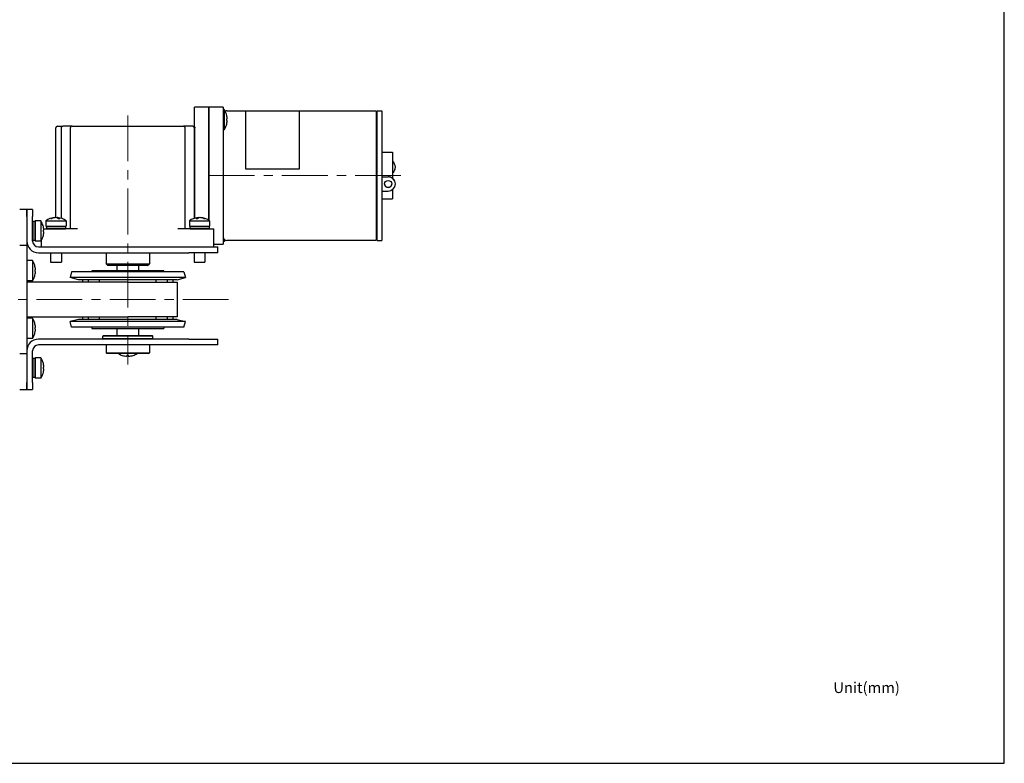
# Model space of a CAD drawing. Units: millimetres. Extents: x 0 to 800, y 0 to 500.
# Drawn here: x 527 to 800, y 0 to 206 of the extents above; entities that cross this region are included whole.
import ezdxf

# ---------------------------------------------------------------- set-up
doc = ezdxf.new("R2010")
doc.units = ezdxf.units.MM
doc.linetypes.add('AM_ISO08W050x2', pattern=[9, 6, -0.75, 1.5, -0.75])
doc.linetypes.add('CENTERX2', pattern=[20.32, 12.7, -2.54, 2.54, -2.54])
for name, color, linetype, lineweight in [('AM_6KM', 140, 'Continuous', 13), ('AM_7', 142, 'AM_ISO08W050x2', 13), ('Visible (ISO)', 7, 'Continuous', 50)]:
    doc.layers.add(name, color=color, linetype=linetype, lineweight=lineweight)
doc.layers.add('AM_VIEWS', color=1, linetype='Continuous', lineweight=25, plot=False)
doc.styles.add('Note Text (JIS)', font='TAHOMA.TTF')

msp = doc.modelspace()

# ---------------------------------------------------------------- linework, layer by layer
at = {"lineweight": 30}
for p, q in [((575.1478, 178.5978), (575.1478, 182.0978)), ((579.1478, 182.0978), (575.1478, 182.0978)), ((579.1478, 182.0978), (579.1478, 178.5978)), ((579.1478, 178.5978), (579.1478, 182.0978)), ((583.1478, 182.0978), (579.1478, 182.0978)), ((583.1478, 182.0978), (583.1478, 144.0978)), ((583.4254, 181.3978), (583.1478, 181.3978)), ((583.4254, 181.3978), (583.4254, 175.7978)), ((584.1478, 181.0978), (625.6478, 181.0978)), ((589.3691, 181.0978), (589.3691, 164.9839)), ((604.3691, 164.9839), (604.3691, 181.0978)), ((575.1478, 176.6129), (575.1478, 178.5978)), ((579.1478, 150.7151), (579.1478, 178.5978)), ((579.1478, 178.5978), (579.1478, 150.7151)), ((584.043, 180.1283), (584.043, 180.1077)), ((584.2705, 178.8478), (584.043, 178.8478)), ((584.043, 178.8478), (584.043, 178.3478)), ((584.043, 178.3478), (584.2705, 178.3478)), ((536.6478, 151.4201), (536.6478, 176.2978)), ((537.1478, 176.7978), (538.6117, 176.7978)), ((538.2279, 151.2031), (538.2279, 176.2978)), ((541.2098, 176.7978), (538.6117, 176.7978)), ((540.6899, 176.2978), (540.6899, 148.2978)), ((541.2098, 176.7978), (572.0858, 176.7978)), ((574.6838, 176.7978), (572.0858, 176.7978)), ((572.6056, 148.2978), (572.6056, 176.2978)), ((574.6838, 176.7978), (575.1478, 176.7978)), ((575.0677, 176.2978), (575.0677, 151.2031)), ((575.2679, 151.2615), (575.2679, 176.2978)), ((583.4254, 175.7978), (583.1478, 175.7978)), ((584.043, 177.0879), (584.043, 177.0673)), ((589.3691, 164.9839), (604.3691, 164.9839)), ((528.6478, 153.6978), (526.6478, 153.6978)), ((528.6478, 153.6978), (528.6478, 151.6978)), ((530.2478, 153.6978), (528.6478, 153.6978)), ((528.6478, 151.6978), (528.6478, 153.6978)), ((530.2478, 153.6978), (530.2478, 151.6978)), ((528.6478, 151.6978), (528.6478, 143.6978)), ((528.6478, 151.6978), (528.6478, 144.8978)), ((530.2478, 144.8978), (530.2478, 151.6978)), ((530.283, 150.2895), (530.3413, 150.3478)), ((530.3413, 150.3478), (530.3413, 145.0478)), ((530.8894, 150.3478), (530.3413, 150.3478)), ((530.8894, 150.3478), (530.8894, 145.0478)), ((530.9478, 150.2895), (530.8894, 150.3478)), ((530.983, 150.4978), (530.983, 144.8978)), ((532.5254, 150.4978), (530.983, 150.4978)), ((532.5254, 150.4978), (532.5254, 144.8978)), ((533.9292, 150.5755), (539.5292, 150.5755)), ((533.9292, 150.5755), (533.9292, 149.033)), ((535.323, 151.193), (535.5928, 151.193)), ((536.3838, 151.4205), (536.3838, 151.3941)), ((536.8048, 151.3985), (536.8048, 151.4205)), ((537.0746, 151.4205), (537.0746, 151.3193)), ((537.3335, 151.193), (537.7544, 151.193)), ((539.5292, 150.5755), (539.5292, 149.033)), ((573.7664, 150.5755), (579.3664, 150.5755)), ((573.7664, 150.5755), (573.7664, 149.033)), ((575.6507, 151.193), (576.0949, 151.193)), ((576.2295, 151.2762), (576.2295, 151.4205)), ((576.4591, 151.4205), (576.4591, 151.375)), ((576.9033, 151.4205), (576.9033, 151.4008)), ((577.7928, 151.193), (578.0224, 151.193)), ((579.3664, 150.5755), (579.3664, 149.033)), ((530.2478, 149.4228), (530.283, 150.2895)), ((530.283, 150.2895), (530.283, 145.1061)), ((530.9478, 150.2895), (530.9478, 145.1061)), ((530.983, 149.4228), (530.9478, 150.2895)), ((533.143, 149.2283), (533.143, 149.2084)), ((533.143, 147.952), (533.143, 147.452)), ((533.3705, 147.9485), (533.143, 147.9485)), ((533.3705, 147.9471), (533.143, 147.9471)), ((533.3406, 148.2978), (538.7288, 148.2978)), ((533.9292, 149.033), (539.5292, 149.033)), ((534.1375, 148.9978), (534.0792, 148.9395)), ((534.0792, 148.9395), (539.3792, 148.9395)), ((534.0792, 148.9395), (534.0792, 148.3913)), ((534.0792, 148.3913), (539.3792, 148.3913)), ((534.1375, 148.333), (534.0792, 148.3913)), ((535.0042, 149.033), (534.1375, 148.9978)), ((534.1375, 148.9978), (539.3209, 148.9978)), ((534.1375, 148.333), (539.3209, 148.333)), ((535.0042, 148.2978), (534.1375, 148.333)), ((538.4542, 149.033), (539.3209, 148.9978)), ((538.4542, 148.2978), (539.3209, 148.333)), ((540.3174, 148.2978), (538.7288, 148.2978)), ((539.3209, 148.9978), (539.3792, 148.9395)), ((539.3209, 148.333), (539.3792, 148.3913)), ((539.3792, 148.9395), (539.3792, 148.3913)), ((542.711, 148.2978), (540.3174, 148.2978)), ((572.9782, 148.2978), (570.5846, 148.2978)), ((574.5668, 148.2978), (572.9782, 148.2978)), ((573.7664, 149.033), (579.3664, 149.033)), ((573.9747, 148.9978), (573.9164, 148.9395)), ((573.9164, 148.9395), (579.2164, 148.9395)), ((573.9164, 148.9395), (573.9164, 148.3913)), ((573.9164, 148.3913), (579.2164, 148.3913)), ((573.9747, 148.333), (573.9164, 148.3913)), ((574.8414, 149.033), (573.9747, 148.9978)), ((573.9747, 148.9978), (579.158, 148.9978)), ((573.9747, 148.333), (579.158, 148.333)), ((574.8414, 148.2978), (573.9747, 148.333)), ((574.5668, 148.2978), (580.5668, 148.2978)), ((578.2914, 149.033), (579.158, 148.9978)), ((578.2914, 148.2978), (579.158, 148.333)), ((579.1478, 148.9982), (579.1478, 149.033)), ((579.1478, 149.033), (579.1478, 148.9982)), ((579.1478, 148.2978), (579.1478, 148.3326)), ((579.1478, 148.3326), (579.1478, 148.2978)), ((579.158, 148.9978), (579.2164, 148.9395)), ((579.158, 148.333), (579.2164, 148.3913)), ((579.2164, 148.9395), (579.2164, 148.3913)), ((580.5668, 143.2978), (580.5668, 148.2978)), ((530.2478, 145.9728), (530.283, 145.1061)), ((530.283, 145.1061), (530.3413, 145.0478)), ((530.8894, 145.0478), (530.3413, 145.0478)), ((530.9478, 145.1061), (530.8894, 145.0478)), ((530.983, 145.9728), (530.9478, 145.1061)), ((532.5254, 144.8978), (530.983, 144.8978)), ((532.7288, 143.2978), (532.7288, 145.2252)), ((533.143, 146.1886), (533.143, 146.1673)), ((533.3705, 147.4471), (533.3704, 147.4471)), ((583.4254, 145.4063), (583.4254, 144.7978)), ((625.6478, 145.0978), (584.1478, 145.0978)), ((528.6478, 143.6978), (526.6478, 143.6978)), ((528.6478, 143.6978), (528.6478, 141.6978)), ((531.8478, 143.2978), (573.6478, 143.2978)), ((573.6478, 143.2978), (581.6478, 143.2978)), ((580.5668, 144.0978), (583.1478, 144.0978)), ((581.6478, 141.6978), (581.6478, 143.2978)), ((583.4254, 144.7978), (583.1478, 144.7978)), ((528.6478, 141.6978), (528.6478, 115.6978)), ((530.1902, 139.4978), (528.6478, 139.4978)), ((530.1902, 139.4978), (530.1902, 133.8978)), ((531.8478, 141.6978), (573.6478, 141.6978)), ((535.2292, 141.6978), (535.2292, 139.033)), ((538.2292, 141.6978), (538.2292, 139.033)), ((550.6478, 141.6978), (550.6478, 138.5978)), ((562.6478, 141.6978), (562.6478, 138.5978)), ((581.6478, 141.6978), (573.6478, 141.6978)), ((575.0664, 141.6978), (575.0664, 139.033)), ((578.0664, 141.6978), (578.0664, 139.033)), ((530.8078, 138.2283), (530.8078, 138.2077)), ((530.8078, 136.9478), (530.8078, 136.4478)), ((531.0353, 136.9478), (530.8078, 136.9478)), ((535.2292, 139.033), (538.2292, 139.033)), ((566.6478, 136.6978), (546.6478, 136.6978)), ((546.6478, 136.6978), (546.6478, 136.3567)), ((550.6478, 138.5978), (562.6478, 138.5978)), ((551.1478, 138.0978), (550.6478, 138.5978)), ((562.1478, 138.0978), (551.1478, 138.0978)), ((553.6478, 138.0978), (553.6478, 136.6978)), ((559.6478, 138.0978), (559.6478, 136.6978)), ((562.1478, 138.0978), (562.6478, 138.5978)), ((566.6478, 136.6978), (566.6478, 136.3567)), ((575.0664, 139.033), (578.0664, 139.033)), ((530.8078, 136.4478), (531.0353, 136.4478)), ((530.8078, 135.1879), (530.8078, 135.1673)), ((541.0619, 136.3567), (540.6478, 134.8112)), ((572.6478, 134.8112), (540.6478, 134.8112)), ((542.9371, 134.1978), (540.6478, 134.8112)), ((572.2337, 136.3567), (541.0619, 136.3567)), ((570.3584, 134.1978), (542.9371, 134.1978)), ((544.0788, 134.1978), (544.0788, 133.4978)), ((545.614, 134.1978), (545.614, 133.4978)), ((548.7362, 134.1978), (548.7362, 133.4978)), ((564.5594, 133.4978), (564.5594, 134.1978)), ((567.6815, 133.4978), (567.6815, 134.1978)), ((569.2168, 133.4978), (569.2168, 134.1978)), ((570.3584, 134.1978), (572.6478, 134.8112)), ((572.2337, 136.3567), (572.6478, 134.8112)), ((530.1902, 133.8978), (528.6478, 133.8978)), ((556.6478, 133.4978), (528.6478, 133.4978)), ((556.6478, 133.4978), (570.3278, 133.4978)), ((570.3278, 133.4978), (570.3278, 123.8978)), ((528.6478, 123.8978), (556.6478, 123.8978)), ((530.1902, 123.4978), (528.6478, 123.4978)), ((530.1902, 123.4978), (530.1902, 117.8978)), ((542.9371, 123.1978), (540.6478, 122.5844)), ((570.3584, 123.1978), (542.9371, 123.1978)), ((544.0788, 123.8978), (544.0788, 123.1978)), ((545.614, 123.8978), (545.614, 123.1978)), ((548.7362, 123.8978), (548.7362, 123.1978)), ((570.3278, 123.8978), (556.6478, 123.8978)), ((564.5594, 123.1978), (564.5594, 123.8978)), ((567.6815, 123.1978), (567.6815, 123.8978)), ((569.2168, 123.1978), (569.2168, 123.8978)), ((570.3584, 123.1978), (572.6478, 122.5844)), ((530.8078, 122.2283), (530.8078, 122.2077)), ((530.8078, 120.9478), (530.8078, 120.4478)), ((531.0353, 120.9478), (530.8078, 120.9478)), ((530.8078, 120.4478), (531.0353, 120.4478)), ((572.6478, 122.5844), (540.6478, 122.5844)), ((541.0619, 121.0389), (540.6478, 122.5844)), ((572.2337, 121.0389), (541.0619, 121.0389)), ((546.6478, 121.0389), (546.6478, 120.6978)), ((546.6478, 120.6978), (566.6478, 120.6978)), ((553.6478, 120.6978), (553.6478, 118.6978)), ((559.6478, 120.6978), (559.6478, 118.6978)), ((566.6478, 121.0389), (566.6478, 120.6978)), ((572.2337, 121.0389), (572.6478, 122.5844)), ((530.1902, 117.8978), (528.6478, 117.8978)), ((530.8078, 119.1879), (530.8078, 119.1673)), ((573.6478, 117.6978), (531.8478, 117.6978)), ((549.8978, 118.6978), (549.6978, 118.4978)), ((563.5978, 118.4978), (549.6978, 118.4978)), ((549.6978, 117.8978), (549.6978, 118.4978)), ((549.6978, 117.8978), (563.5978, 117.8978)), ((549.8978, 117.6978), (549.6978, 117.8978)), ((549.8978, 118.6978), (563.3978, 118.6978)), ((563.3978, 118.6978), (563.5978, 118.4978)), ((563.3978, 117.6978), (563.5978, 117.8978)), ((563.5978, 117.8978), (563.5978, 118.4978)), ((573.6478, 117.6978), (581.6478, 117.6978)), ((581.6478, 116.0978), (581.6478, 117.6978)), ((528.6478, 115.6978), (528.6478, 113.6978)), ((573.6478, 116.0978), (531.8478, 116.0978)), ((550.6478, 116.0978), (550.6478, 113.8978)), ((562.6478, 116.0978), (562.6478, 113.8978)), ((581.6478, 116.0978), (573.6478, 116.0978)), ((526.6478, 113.6978), (528.6478, 113.6978)), ((528.6478, 113.6978), (528.6478, 105.6978)), ((528.6478, 113.6978), (528.6478, 105.6978)), ((530.2478, 105.6978), (530.2478, 114.4978)), ((530.2478, 111.4228), (530.283, 112.2895)), ((530.283, 112.2895), (530.3413, 112.3478)), ((530.283, 112.2895), (530.283, 107.1061)), ((530.3413, 112.3478), (530.3413, 107.0478)), ((530.8894, 112.3478), (530.3413, 112.3478)), ((530.8894, 112.3478), (530.8894, 107.0478)), ((530.9478, 112.2895), (530.8894, 112.3478)), ((530.9478, 112.2895), (530.9478, 107.1061)), ((530.983, 111.4228), (530.9478, 112.2895)), ((530.983, 112.4978), (530.983, 106.8978)), ((532.5254, 112.4978), (530.983, 112.4978)), ((532.5254, 112.4978), (532.5254, 106.8978)), ((550.6478, 113.8978), (562.6478, 113.8978)), ((550.8478, 113.6978), (550.6478, 113.8978)), ((562.4478, 113.6978), (550.8478, 113.6978)), ((555.1378, 113.2026), (555.1173, 113.2026)), ((556.8978, 113.2026), (556.3978, 113.2026)), ((556.3978, 113.2026), (556.3978, 112.9751)), ((556.8978, 112.9751), (556.8978, 113.2026)), ((558.1783, 113.2026), (558.1577, 113.2026)), ((562.4478, 113.6978), (562.6478, 113.8978)), ((533.143, 111.2283), (533.143, 111.2084)), ((533.143, 109.952), (533.143, 109.452)), ((533.3705, 109.9485), (533.143, 109.9485)), ((533.3705, 109.9471), (533.143, 109.9471)), ((533.3705, 109.4471), (533.3704, 109.4471)), ((530.2478, 107.9728), (530.283, 107.1061)), ((530.283, 107.1061), (530.3413, 107.0478)), ((530.8894, 107.0478), (530.3413, 107.0478)), ((530.9478, 107.1061), (530.8894, 107.0478)), ((530.983, 107.9728), (530.9478, 107.1061)), ((532.5254, 106.8978), (530.983, 106.8978)), ((533.143, 108.1886), (533.143, 108.1673)), ((528.6478, 105.6978), (528.6478, 103.6978)), ((528.6478, 103.6978), (528.6478, 105.6978)), ((530.2478, 105.6978), (530.2478, 103.6978)), ((526.6478, 103.6978), (528.6478, 103.6978)), ((528.6478, 103.6978), (530.2478, 103.6978))]:
    msp.add_line(p, q, dxfattribs=at)
at = {"lineweight": 30, "flags": 128}
for points in [[(538.2279, 176.2978), (538.2288, 176.3317), (538.2314, 176.3654), (538.2357, 176.3987), (538.2417, 176.4314), (538.2494, 176.4635), (538.2587, 176.4949), (538.2695, 176.5252), (538.2817, 176.5542), (538.2954, 176.5821), (538.3104, 176.6086), (538.3266, 176.6337), (538.344, 176.6572), (538.3625, 176.679), (538.3819, 176.6992), (538.4022, 176.7176), (538.4234, 176.7342), (538.4453, 176.7489), (538.4678, 176.7618), (538.4909, 176.7728), (538.5145, 176.7817), (538.5384, 176.7888), (538.5627, 176.7938), (538.5871, 176.7968), (538.6117, 176.7978)], [(541.2098, 176.7978), (541.177, 176.7968), (541.1444, 176.7938), (541.112, 176.7888), (541.0798, 176.7817), (541.0482, 176.7728), (541.0171, 176.7618), (540.9866, 176.7489), (540.957, 176.7342), (540.9284, 176.7176), (540.9008, 176.6992), (540.8744, 176.679), (540.8492, 176.6572), (540.8255, 176.6337), (540.8033, 176.6086), (540.7827, 176.5821), (540.764, 176.5542), (540.7472, 176.5252), (540.7323, 176.4949), (540.7196, 176.4635), (540.709, 176.4314), (540.7007, 176.3987), (540.6948, 176.3654), (540.6912, 176.3317), (540.6899, 176.2978)], [(572.6056, 176.2978), (572.6044, 176.3317), (572.6008, 176.3654), (572.5948, 176.3987), (572.5866, 176.4314), (572.576, 176.4635), (572.5632, 176.4949), (572.5484, 176.5252), (572.5315, 176.5542), (572.5128, 176.5821), (572.4923, 176.6086), (572.4701, 176.6337), (572.4463, 176.6572), (572.4212, 176.679), (572.3948, 176.6992), (572.3672, 176.7176), (572.3385, 176.7342), (572.3089, 176.7489), (572.2785, 176.7618), (572.2474, 176.7728), (572.2157, 176.7817), (572.1836, 176.7888), (572.1512, 176.7938), (572.1185, 176.7968), (572.0858, 176.7978)], [(574.6838, 176.7978), (574.7084, 176.7968), (574.7329, 176.7938), (574.7571, 176.7888), (574.7811, 176.7817), (574.8047, 176.7728), (574.8278, 176.7618), (574.8503, 176.7489), (574.8722, 176.7342), (574.8934, 176.7176), (574.9137, 176.6992), (574.9331, 176.679), (574.9515, 176.6572), (574.969, 176.6337), (574.9852, 176.6086), (575.0002, 176.5821), (575.0138, 176.5542), (575.0261, 176.5252), (575.0369, 176.4949), (575.0462, 176.4635), (575.0538, 176.4314), (575.0599, 176.3987), (575.0642, 176.3654), (575.0668, 176.3317), (575.0677, 176.2978)], [(575.1475, 176.6127), (575.1568, 176.6016), (575.1658, 176.5902), (575.1746, 176.5784), (575.1831, 176.5664), (575.1913, 176.5542), (575.1991, 176.5418), (575.2065, 176.5293), (575.2134, 176.5168), (575.2199, 176.5042), (575.2259, 176.4917), (575.2313, 176.4793), (575.2364, 176.4665), (575.2411, 176.4532), (575.2455, 176.4396), (575.2496, 176.4257), (575.2533, 176.4115), (575.2566, 176.3972), (575.2595, 176.3828), (575.262, 176.3684), (575.2641, 176.3539), (575.2658, 176.3396), (575.267, 176.3254), (575.2677, 176.3115), (575.2679, 176.2978)]]:
    msp.add_lwpolyline(points, dxfattribs=at)
at = {"lineweight": 30}
for centre, radius, start, end in [((579.283, 178.5978), 5, 17.824236, 34.055798), ((584.1478, 180.0978), 1, 90, 117.984823), ((579.283, 178.5978), 4.9937, 2.869576, 17.599703), ((579.283, 178.5978), 4.9937, 342.400297, 357.130424), ((537.1478, 176.2978), 0.5, 90, 180), ((579.283, 178.5978), 5, 325.944202, 342.175764), ((528.383, 147.6978), 5, 17.824236, 34.055798), ((536.7292, 146.433), 5, 95.316765, 124.055798), ((536.7292, 146.433), 5, 55.944202, 84.683235), ((576.5664, 146.433), 5, 96.249273, 124.055798), ((576.5664, 146.433), 5, 55.944202, 83.750727), ((528.383, 147.6985), 4.9937, 2.869543, 17.599616), ((528.383, 147.6971), 4.9937, 2.869542, 2.885655), ((531.8478, 144.8978), 3.2, 180, 270), ((531.8478, 144.8978), 1.6, 180, 270), ((528.383, 147.6978), 5, 325.944202, 342.175764), ((528.383, 147.6985), 4.9937, 342.400491, 357.130564), ((528.383, 147.6971), 4.9937, 342.400384, 357.130457), ((584.1478, 146.0978), 1, 180, 270), ((579.283, 147.5978), 5, 325.944202, 331.535485), ((526.0478, 136.6978), 5, 17.824236, 34.055798), ((526.0478, 136.6978), 4.9937, 2.869576, 17.599703), ((526.0478, 136.6978), 5, 325.944202, 342.175764), ((526.0478, 136.6978), 4.9937, 342.400297, 357.130424), ((526.0478, 120.6978), 5, 17.824236, 34.055798), ((526.0478, 120.6978), 4.9937, 2.869576, 17.599703), ((526.0478, 120.6978), 4.9937, 342.400297, 357.130424), ((531.8478, 114.4978), 3.2, 90, 180), ((526.0478, 120.6978), 5, 325.944202, 342.175764), ((531.8478, 114.4978), 1.6, 90, 180), ((528.383, 109.6978), 5, 17.824236, 34.055798), ((556.6478, 117.9626), 5, 238.53509, 252.175764), ((556.6478, 117.9626), 4.9937, 252.400297, 267.130424), ((556.6478, 117.9626), 4.9937, 272.869576, 287.599703), ((556.6478, 117.9626), 5, 287.824236, 301.46491), ((528.383, 109.6985), 4.9937, 2.869543, 17.599616), ((528.383, 109.6985), 4.9937, 342.400491, 357.130564), ((528.383, 109.6971), 4.9937, 342.400384, 357.130457), ((528.383, 109.6971), 4.9937, 2.869542, 2.885655), ((528.383, 109.6978), 5, 325.944202, 342.175764)]:
    msp.add_arc(centre, radius, start, end, dxfattribs=at)
for centre, major_axis, ratio, start_param, end_param in [((536.5943, 146.433), (0, 4.9937), 0.84192413, 0.05008355, 0.30717276), ((536.8641, 146.433), (0, 4.9937), 0.84192413, 0.05008355, 0.30717276), ((536.5187, 146.433), (0, 4.9937), 0.53959593, 5.97601254, 6.23310175), ((536.9397, 146.433), (0, 4.9937), 0.53959593, 0.05008355, 0.07819167), ((536.5943, 146.433), (0, 4.9937), 0.84192413, 6.16870171, 6.23310175), ((536.8641, 146.433), (0, 4.9937), 0.84192413, 6.20499364, 6.23310175), ((536.9397, 146.433), (0, 4.9937), 0.53959593, 5.97601254, 6.23310175), ((576.3443, 146.433), (0, 4.9937), 0.45932972, 0.05008355, 0.30717276), ((576.4515, 146.433), (0, 4.9937), 0.88826584, 0.05008355, 0.09696449), ((576.7884, 146.433), (0, 4.9937), 0.45932972, 0.05008355, 0.30717276), ((576.6812, 146.433), (0, 4.9937), 0.88826584, 0.05008355, 0.10201507), ((576.3443, 146.433), (0, 4.9937), 0.45932972, 6.18622081, 6.23310175), ((576.4515, 146.433), (0, 4.9937), 0.88826584, 5.97601254, 6.23310175), ((576.6812, 146.433), (0, 4.9937), 0.88826584, 5.97601254, 6.23310175), ((528.383, 147.9478), (4.9937, 0), 0.00279724, 0.05008355, 0.30717276), ((528.383, 147.9478), (4.9937, 0), 0.00279724, 5.97601254, 6.23310175), ((528.383, 147.4478), (4.9937, 0), 0.00279724, 0.05008355, 0.30717276), ((528.383, 109.9478), (4.9937, 0), 0.00279724, 0.05008355, 0.30717276), ((528.383, 109.9478), (4.9937, 0), 0.00279724, 5.97601254, 6.23310175), ((528.383, 109.4478), (4.9937, 0), 0.00279724, 0.05008355, 0.30717276)]:
    msp.add_ellipse(centre, major_axis=major_axis, ratio=ratio, start_param=start_param, end_param=end_param, dxfattribs=at)
at = {"layer": 'AM_7', "linetype": 'CENTERX2', "lineweight": 0}
for p, q in [((556.6478, 179.7978), (556.6478, 110.6978)), ((579.1478, 163.0978), (633.9478, 163.0978)), ((584.6478, 128.6978), (168.6468, 128.6978))]:
    msp.add_line(p, q, dxfattribs=at)
at = {"layer": 'AM_VIEWS', "linetype": 'Continuous'}
msp.add_lwpolyline([(0, 0), (800, 0), (800, 500), (0, 500)], close=True, dxfattribs=at)
at = {"layer": 'Visible (ISO)', "lineweight": 30}
for p, q in [((625.6478, 181.0978), (625.6478, 145.0978)), ((625.8478, 180.8978), (625.6478, 180.8978)), ((625.8478, 145.0978), (625.8478, 181.0978)), ((625.8478, 181.0978), (627.1478, 181.0978)), ((627.1478, 181.0978), (627.1478, 145.0978)), ((627.1478, 169.5978), (630.1478, 169.5978)), ((630.1478, 169.5978), (630.1478, 162.3727)), ((630.9478, 165.3986), (630.9478, 165.4247)), ((627.1478, 162.7666), (628.9478, 162.7666)), ((627.1478, 162.7405), (628.9478, 162.7405)), ((627.1478, 158.8013), (628.9478, 158.8013)), ((630.1478, 159.1952), (630.1478, 156.5978)), ((630.9478, 160.797), (630.9478, 160.7709)), ((627.1478, 156.5978), (630.1478, 156.5978)), ((625.8478, 145.2978), (625.6478, 145.2978)), ((625.8478, 145.0978), (627.1478, 145.0978))]:
    msp.add_line(p, q, dxfattribs=at)
for centre, major_axis, start_param, end_param in [((628.9478, 165.4247), (2, 0), 0, 0.92729522), ((628.9478, 165.3986), (2, 0), 5.35589009, 7.21048053), ((628.9478, 160.797), (2, 0), 0, 1.57079633), ((628.9478, 160.7709), (2, 0), 4.71238898, 7.85398163), ((628.9478, 160.797), (-1, 0), 0.01322491, 3.12836774)]:
    msp.add_ellipse(centre, major_axis=major_axis, ratio=0.98480775, start_param=start_param, end_param=end_param, dxfattribs=at)
msp.add_ellipse((628.9478, 160.7709), major_axis=(1, 0), ratio=0.98480775, dxfattribs=at)

# ---------------------------------------------------------------- texts
at = {"layer": 'AM_6KM', "style": 'Note Text (JIS)'}
msp.add_text('Unit(mm)', height=3, dxfattribs=at).set_placement((752.5386, 19.5016))

doc.saveas('drawing.dxf')
